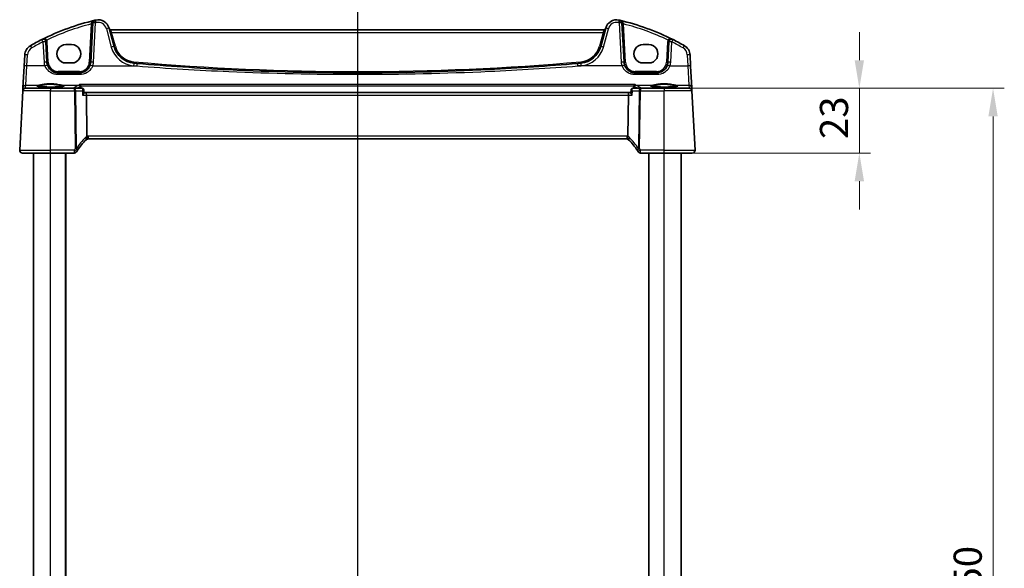
# Model space of a CAD drawing. Units: millimetres. Extents: x 0 to 7860, y 0 to 1405.
# Drawn here: x 2355 to 2705, y 986 to 1181 of the extents above; entities that cross this region are included whole.
import ezdxf

# ---------------------------------------------------------------- set-up
doc = ezdxf.new("R2010")
doc.units = ezdxf.units.MM
for name, color, linetype, lineweight in [('Dimension (ISO)', 7, 'Continuous', 18), ('Section Line (ISO)', 7, 'Continuous', 25), ('Visible (ISO)', 7, 'Continuous', 35), ('Visible Narrow (ISO)', 7, 'Continuous', 25)]:
    doc.layers.add(name, color=color, linetype=linetype, lineweight=lineweight)
doc.styles.add('Note Text (TK)', font='MS PGothic.ttf')
doc.dimstyles.new('Default - Method 1b (TK)', dxfattribs={"dimscale": 4, "dimtxt": 2.5, "dimasz": 2.5, "dimexe": 1, "dimexo": 1.5, "dimgap": 1, "dimtad": 1, "dimtoh": 1, "dimrnd": 1e-08, "dimdsep": 46, "dimtxsty": 'Note Text (TK)', "dimcen": 0.09, "dimdle": 5, "dimclrd": 100, "dimclre": 100, "dimclrt": 7, "dimadec": 1, "dimazin": 1, "dimtfac": 1, "dimtmove": 0, "dimatfit": 3, "dimfxl": 1, "dimtolj": 1, "dimlwd": -1, "dimlwe": -1, "dimarcsym": 0})

# ---------------------------------------------------------------- blocks, each defined once
blk = doc.blocks.new('2dTransSection1')
at = {"layer": 'Section Line (ISO)', "linetype": 'Continuous'}
blk.add_line((194.674, 252.702), (194.674, 154.797), dxfattribs=at)
blk = doc.blocks.new('*D20')
at = {"layer": 'Defpoints', "color": 0}
for p in [(2583.87, 1156.89), (2583.87, 1133.89), (2653.17, 1133.89)]:
    blk.add_point(p, dxfattribs=at)
at = {"layer": 'Dimension (ISO)', "color": 100}
for p, q in [((2653.17, 1166.89), (2653.17, 1176.89)), ((2589.87, 1156.89), (2657.17, 1156.89)), ((2653.17, 1156.89), (2653.17, 1133.89)), ((2589.87, 1133.89), (2657.17, 1133.89)), ((2653.17, 1123.89), (2653.17, 1113.89))]:
    blk.add_line(p, q, dxfattribs=at)
for points in [[(2651.5, 1166.89), (2654.84, 1166.89), (2653.17, 1156.89)], [(2651.5, 1123.89), (2654.84, 1123.89), (2653.17, 1133.89)]]:
    blk.add_solid(points, dxfattribs=at)
at = {"layer": 'Dimension (ISO)', "color": 7, "insert": (2644.17, 1138.86), "char_height": 10, "attachment_point": 4, "rotation": 90, "style": 'Note Text (TK)'}
blk.add_mtext('\\A1;23', dxfattribs=at)
blk = doc.blocks.new('*D22')
at = {"layer": 'Defpoints', "color": 0}
for p in [(2592.72, 1156.89), (2700.66, 1156.89), (2592.72, 806.89)]:
    blk.add_point(p, dxfattribs=at)
at = {"layer": 'Dimension (ISO)', "color": 100}
for p, q in [((2598.72, 1156.89), (2704.66, 1156.89)), ((2700.66, 816.89), (2700.66, 1146.89)), ((2598.72, 806.89), (2704.66, 806.89))]:
    blk.add_line(p, q, dxfattribs=at)
for points in [[(2699, 1146.89), (2702.33, 1146.89), (2700.66, 1156.89)], [(2699, 816.89), (2702.33, 816.89), (2700.66, 806.89)]]:
    blk.add_solid(points, dxfattribs=at)
at = {"layer": 'Dimension (ISO)', "color": 7, "insert": (2691.66, 971.61), "char_height": 10, "attachment_point": 4, "rotation": 90, "style": 'Note Text (TK)'}
blk.add_mtext('\\A1;350', dxfattribs=at)

msp = doc.modelspace()

# ---------------------------------------------------------------- linework, layer by layer
at = {"layer": 'Visible (ISO)'}
for p, q in [((2380.8819, 1180.132), (2380.1509, 1166.1851)), ((2569.5911, 1166.1851), (2568.8602, 1180.132)), ((2388.4247, 1171.7295), (2386.6771, 1178.2516)), ((2562.5374, 1177.7145), (2387.2047, 1177.7145)), ((2563.0649, 1178.2516), (2561.3174, 1171.7295)), ((2364.5765, 1166.1851), (2364.2004, 1173.3625)), ((2373.371, 1172.4127), (2371.371, 1172.4127)), ((2578.371, 1172.4127), (2576.371, 1172.4127)), ((2585.5417, 1173.3625), (2585.1655, 1166.1851)), ((2356.6986, 1168.7661), (2356.4901, 1164.7875)), ((2593.252, 1164.7875), (2593.0435, 1168.7661)), ((2356.4901, 1164.7875), (2356.0851, 1157.0607)), ((2371.371, 1165.888), (2373.371, 1165.888)), ((2576.371, 1165.888), (2578.371, 1165.888)), ((2593.6569, 1157.0607), (2593.252, 1164.7875)), ((2376.1564, 1162.3944), (2368.5711, 1162.3944)), ((2581.171, 1162.3944), (2573.5856, 1162.3944)), ((2354.9262, 1134.9467), (2356.0267, 1155.9467)), ((2356.0352, 1156.1088), (2356.0267, 1155.9467)), ((2356.0851, 1157.0607), (2356.0352, 1156.1088)), ((2357.0254, 1156.8944), (2365.871, 1156.8944)), ((2374.3625, 1156.8944), (2365.871, 1156.8944)), ((2377.1232, 1156.8944), (2374.3625, 1156.8944)), ((2377.6599, 1156.3984), (2377.761, 1155.31)), ((2378.381, 1155.3944), (2377.7531, 1155.3944)), ((2571.361, 1155.3944), (2378.381, 1155.3944)), ((2378.6168, 1154.4467), (2378.7967, 1139.9046)), ((2571.1253, 1154.4467), (2570.9454, 1139.9046)), ((2571.9889, 1155.3944), (2571.361, 1155.3944)), ((2572.0822, 1156.3984), (2571.9811, 1155.31)), ((2575.3796, 1156.8944), (2572.6189, 1156.8944)), ((2583.871, 1156.8944), (2575.3796, 1156.8944)), ((2583.871, 1156.8944), (2592.7167, 1156.8944)), ((2593.7068, 1156.1088), (2593.6569, 1157.0607)), ((2593.7153, 1155.9467), (2593.7068, 1156.1088)), ((2594.8159, 1134.9467), (2593.7153, 1155.9467)), ((2379.205, 1138.8944), (2570.537, 1138.8944)), ((2365.871, 1133.8944), (2355.9248, 1133.8944)), ((2359.871, 829.8944), (2359.871, 1133.8944)), ((2365.871, 1133.8944), (2374.2924, 1133.8944)), ((2371.371, 829.8944), (2371.371, 1133.8944)), ((2575.4497, 1133.8944), (2583.871, 1133.8944)), ((2578.371, 829.8944), (2578.371, 1133.8944)), ((2593.8172, 1133.8944), (2583.871, 1133.8944)), ((2589.871, 829.8944), (2589.871, 1133.8944))]:
    msp.add_line(p, q, dxfattribs=at)
for centre, radius, start, end in [((2400.9617, 1098.2755), 85, 103.129741, 116.713062), ((2381.8805, 1180.0796), 1, 103.129741, 177), ((2400.9617, 1098.2755), 85, 102.947166, 103.129741), ((2382.8134, 1177.2163), 4, 15, 102.947166), ((2566.9286, 1177.2163), 4, 77.052834, 165), ((2548.7804, 1098.2755), 85, 76.870259, 77.052834), ((2548.7804, 1098.2755), 85, 63.286938, 76.870259), ((2567.8616, 1180.0796), 1, 3, 76.870259), ((2387.2047, 1178.2145), 0.5, 195, 270), ((2562.5374, 1178.2145), 0.5, 270, 345), ((2360.6931, 1168.5567), 4, 119.811157, 177), ((2400.9617, 1098.2755), 85, 116.713062, 119.811157), ((2363.2018, 1173.3101), 1, 3, 116.713062), ((2396.1521, 1173.8001), 8, 195, 265.045459), ((2553.5899, 1173.8001), 8, 274.954541, 345), ((2586.5403, 1173.3101), 1, 63.286938, 177), ((2548.7804, 1098.2755), 85, 60.188843, 63.286938), ((2589.049, 1168.5567), 4, 3, 60.188843), ((2368.5711, 1166.3944), 4, 183, 199.381169), ((2376.1564, 1166.3944), 4, 340.618831, 357), ((2474.871, 2081.8588), 919.4644, 265.045459, 265.1169946), ((2474.871, 2081.8588), 919.4644, 274.8830054, 274.954541), ((2573.5856, 1166.3944), 4, 183, 199.381169), ((2581.171, 1166.3944), 4, 340.618831, 357), ((2357.0254, 1155.8944), 1, 90, 177), ((2592.7167, 1155.8944), 1, 3, 90), ((2392.3517, 1124.177), 20, 133.782959, 147.625696), ((2379.205, 1137.8944), 1, 108.763146, 133.782959), ((2379.205, 1137.8944), 1, 90, 108.763146), ((2570.537, 1137.8944), 1, 71.236854, 90), ((2570.537, 1137.8944), 1, 46.217041, 71.236854), ((2557.3904, 1124.177), 20, 32.374304, 46.217041), ((2355.9248, 1134.8944), 1, 177, 270), ((2374.2924, 1134.8944), 1, 270, 329.312838), ((2392.3517, 1124.177), 20, 147.625696, 149.312838), ((2557.3904, 1124.177), 20, 30.687162, 32.374304), ((2575.4497, 1134.8944), 1, 210.687162, 270), ((2593.8172, 1134.8944), 1, 270, 3)]:
    msp.add_arc(centre, radius, start, end, dxfattribs=at)
for centre, major_axis, ratio, start_param, end_param in [((2371.371, 1169.1504), (0, -3.2624), 0.99999833, 3.14159265, 6.28318531), ((2373.371, 1169.1504), (0, 3.2624), 0.99999833, 3.14159265, 6.28318531), ((2576.371, 1169.1504), (0, -3.2624), 0.99999833, 3.14159265, 6.28318531), ((2578.371, 1169.1504), (0, 3.2624), 0.99999833, 3.14159265, 6.28318531), ((2378.381, 1154.3944), (0, -1), 0.23606798, 1.6231562, 3.14159265), ((2571.361, 1154.3944), (0, -1), 0.23606798, 3.14159265, 4.6600291)]:
    msp.add_ellipse(centre, major_axis=major_axis, ratio=ratio, start_param=start_param, end_param=end_param, dxfattribs=at)
for points, knots in [([(2368.5711, 1162.3944), (2368.3395, 1162.3944), (2368.1079, 1162.4146), (2367.5173, 1162.5181), (2367.1657, 1162.6319), (2366.4815, 1162.9607), (2366.1531, 1163.1838), (2365.3885, 1163.8869), (2365.0169, 1164.4441), (2364.7977, 1165.067)], [0, 0, 0, 0, 0.08683566, 0.08683566, 0.225772717, 0.225772717, 0.37724829, 0.37724829, 0.625710915, 0.625710915, 0.625710915, 0.625710915]), ([(2379.9297, 1165.067), (2379.8188, 1164.7517), (2379.6688, 1164.4523), (2379.1939, 1163.7388), (2378.8184, 1163.3633), (2377.739, 1162.6396), (2376.9531, 1162.3944), (2376.1564, 1162.3944)], [-0.625715197, -0.625715197, -0.625715197, -0.625715197, -0.499965204, -0.499965204, -0.298765216, -0.298765216, 0, 0, 0, 0]), ([(2553.1371, 1165.7315), (2542.6428, 1164.835), (2532.1344, 1164.1189), (2506.0497, 1162.791), (2490.4609, 1162.3944), (2459.6626, 1162.3944), (2444.4555, 1162.7718), (2418.3694, 1164.0672), (2407.4797, 1164.8025), (2396.6049, 1165.7315)], [-15.69076487, -15.69076487, -15.69076487, -15.69076487, -12.52747027, -12.52747027, -7.84538243, -7.84538243, -3.27795904, -3.27795904, 0, 0, 0, 0]), ([(2573.5856, 1162.3944), (2573.3541, 1162.3944), (2573.1224, 1162.4146), (2572.5319, 1162.5181), (2572.1803, 1162.6319), (2571.496, 1162.9607), (2571.1676, 1163.1838), (2570.403, 1163.8869), (2570.0314, 1164.4441), (2569.8123, 1165.067)], [0, 0, 0, 0, 0.08683566, 0.08683566, 0.225772717, 0.225772717, 0.37724829, 0.37724829, 0.625710915, 0.625710915, 0.625710915, 0.625710915]), ([(2584.9443, 1165.067), (2584.8334, 1164.7517), (2584.6834, 1164.4523), (2584.2084, 1163.7388), (2583.833, 1163.3633), (2582.7536, 1162.6396), (2581.9677, 1162.3944), (2581.171, 1162.3944)], [-0.625715197, -0.625715197, -0.625715197, -0.625715197, -0.499965204, -0.499965204, -0.298765216, -0.298765216, 0, 0, 0, 0]), ([(2370.6236, 1157.6809), (2370.6236, 1157.6809), (2370.6202, 1157.6781), (2370.6012, 1157.6686), (2370.5781, 1157.659), (2370.504, 1157.6348), (2370.4457, 1157.6194), (2370.2914, 1157.5861), (2370.1906, 1157.5681), (2369.9509, 1157.5323), (2369.8101, 1157.5146), (2369.4945, 1157.4806), (2369.319, 1157.4645), (2368.9391, 1157.4347), (2368.7345, 1157.4211), (2368.3021, 1157.3967), (2368.0743, 1157.3859), (2367.6016, 1157.3677), (2367.3568, 1157.3603), (2366.8564, 1157.3488), (2366.6009, 1157.3449), (2366.0858, 1157.3405), (2365.8263, 1157.3401), (2365.3097, 1157.3429), (2365.0528, 1157.3461), (2364.548, 1157.356), (2364.3001, 1157.3627), (2363.82, 1157.3795), (2363.5877, 1157.3895), (2363.1447, 1157.4127), (2362.934, 1157.4258), (2362.54, 1157.4547), (2362.3566, 1157.4704), (2362.0226, 1157.504), (2361.8718, 1157.5219), (2361.6083, 1157.5588), (2361.4949, 1157.5778), (2361.3122, 1157.6152), (2361.2407, 1157.6337), (2361.1493, 1157.664), (2361.1225, 1157.6778), (2361.1185, 1157.6804), (2361.1183, 1157.6805), (2361.1183, 1157.6805)], [-1.44471373, -1.44471373, -1.44471373, -1.44471373, -1.39812214, -1.39812214, -1.30887628, -1.30887628, -1.18560042, -1.18560042, -1.04099357, -1.04099357, -0.88759303, -0.88759303, -0.73088423, -0.73088423, -0.57287292, -0.57287292, -0.41433576, -0.41433576, -0.25559588, -0.25559588, -0.09678834, -0.09678834, 0.06203611, 0.06203611, 0.22086159, 0.22086159, 0.37967537, 0.37967537, 0.53843759, 0.53843759, 0.69703739, 0.69703739, 0.85520502, 0.85520502, 1.01228947, 1.01228947, 1.16658426, 1.16658426, 1.31296571, 1.31296571, 1.43510331, 1.43510331, 1.44471372, 1.44471372, 1.44471372, 1.44471372]), ([(2376.206, 1158.1936), (2376.2069, 1158.1933), (2376.2077, 1158.1931), (2376.2621, 1158.1774), (2376.3158, 1158.1505), (2376.4158, 1158.0752), (2376.4629, 1158.0269), (2376.5343, 1157.9229), (2376.5613, 1157.8714), (2376.589, 1157.7943), (2376.5954, 1157.7731), (2376.6008, 1157.7517)], [-0.0004017113, -0.0004017113, -0.0004017113, -0.0004017113, 0, 0, 0.0247334986, 0.0247334986, 0.0487879732, 0.0487879732, 0.0672997237, 0.0672997237, 0.0740727224, 0.0740727224, 0.0740727224, 0.0740727224]), ([(2573.5361, 1158.1936), (2573.5352, 1158.1933), (2573.5343, 1158.1931), (2573.4889, 1158.18), (2573.4441, 1158.1591), (2573.3596, 1158.1027), (2573.3193, 1158.0675), (2573.2452, 1157.9816), (2573.2113, 1157.9304), (2573.1664, 1157.8343), (2573.1518, 1157.7939), (2573.1413, 1157.7517)], [-0.0827624405, -0.0827624405, -0.0827624405, -0.0827624405, -0.0823635026, -0.0823635026, -0.0618761886, -0.0618761886, -0.042105635, -0.042105635, -0.0219820367, -0.0219820367, -0.0088271867, -0.0088271867, -0.0088271867, -0.0088271867]), ([(2588.6236, 1157.6809), (2588.6236, 1157.6809), (2588.6202, 1157.6781), (2588.6012, 1157.6686), (2588.5781, 1157.659), (2588.504, 1157.6348), (2588.4457, 1157.6194), (2588.2914, 1157.5861), (2588.1906, 1157.5681), (2587.9509, 1157.5323), (2587.8101, 1157.5146), (2587.4945, 1157.4806), (2587.319, 1157.4645), (2586.9391, 1157.4347), (2586.7345, 1157.4211), (2586.3021, 1157.3967), (2586.0743, 1157.3859), (2585.6016, 1157.3677), (2585.3568, 1157.3603), (2584.8564, 1157.3488), (2584.6009, 1157.3449), (2584.0858, 1157.3405), (2583.8263, 1157.3401), (2583.3097, 1157.3429), (2583.0528, 1157.3461), (2582.548, 1157.356), (2582.3001, 1157.3627), (2581.82, 1157.3795), (2581.5877, 1157.3895), (2581.1447, 1157.4127), (2580.934, 1157.4258), (2580.54, 1157.4547), (2580.3566, 1157.4704), (2580.0226, 1157.504), (2579.8718, 1157.5219), (2579.6083, 1157.5588), (2579.4949, 1157.5778), (2579.3122, 1157.6152), (2579.2407, 1157.6337), (2579.1493, 1157.664), (2579.1225, 1157.6778), (2579.1185, 1157.6804), (2579.1183, 1157.6805), (2579.1183, 1157.6805)], [-1.44471373, -1.44471373, -1.44471373, -1.44471373, -1.39812214, -1.39812214, -1.30887628, -1.30887628, -1.18560042, -1.18560042, -1.04099357, -1.04099357, -0.88759303, -0.88759303, -0.73088423, -0.73088423, -0.57287292, -0.57287292, -0.41433576, -0.41433576, -0.25559588, -0.25559588, -0.09678834, -0.09678834, 0.06203611, 0.06203611, 0.22086159, 0.22086159, 0.37967537, 0.37967537, 0.53843759, 0.53843759, 0.69703739, 0.69703739, 0.85520502, 0.85520502, 1.01228947, 1.01228947, 1.16658426, 1.16658426, 1.31296571, 1.31296571, 1.43510331, 1.43510331, 1.44471372, 1.44471372, 1.44471372, 1.44471372]), ([(2377.4367, 1156.7926), (2377.4228, 1156.8025), (2377.4077, 1156.8124), (2377.3745, 1156.8316), (2377.3564, 1156.8409), (2377.3171, 1156.8581), (2377.2959, 1156.866), (2377.2505, 1156.8794), (2377.2263, 1156.8849), (2377.1759, 1156.8924), (2377.1497, 1156.8944), (2377.1232, 1156.8944)], [0, 0, 0, 0, 0.00184409696, 0.00184409696, 0.00368819391, 0.00368819391, 0.00553229087, 0.00553229087, 0.00737638783, 0.00737638783, 0.00922048479, 0.00922048479, 0.00922048479, 0.00922048479]), ([(2377.2883, 1154.4467), (2377.2895, 1154.4482), (2377.2907, 1154.4497), (2377.3665, 1154.5441), (2377.4356, 1154.6366), (2377.5559, 1154.8123), (2377.6081, 1154.8964), (2377.702, 1155.0707), (2377.7394, 1155.1592), (2377.7607, 1155.2604), (2377.7631, 1155.2872), (2377.761, 1155.31)], [-0.162436525, -0.162436525, -0.162436525, -0.162436525, -0.161832359, -0.161832359, -0.124095502, -0.124095502, -0.087662671, -0.087662671, -0.043126302, -0.043126302, -0.024631086, -0.024631086, -0.024631086, -0.024631086]), ([(2377.6599, 1156.3984), (2377.6579, 1156.4201), (2377.6545, 1156.4435), (2377.6434, 1156.4936), (2377.6357, 1156.5204), (2377.6142, 1156.5763), (2377.6003, 1156.6055), (2377.5651, 1156.6637), (2377.5437, 1156.6926), (2377.4944, 1156.7464), (2377.4664, 1156.7712), (2377.4367, 1156.7926)], [-0.0122097821, -0.0122097821, -0.0122097821, -0.0122097821, -0.0097678256, -0.0097678256, -0.0073258692, -0.0073258692, -0.0048839128, -0.0048839128, -0.0024419564, -0.0024419564, 0, 0, 0, 0]), ([(2572.4538, 1154.4467), (2572.4526, 1154.4482), (2572.4514, 1154.4497), (2572.3593, 1154.5643), (2572.2765, 1154.677), (2572.1395, 1154.8859), (2572.0833, 1154.9839), (2572.0065, 1155.1528), (2571.9833, 1155.2257), (2571.9801, 1155.2919), (2571.9803, 1155.3012), (2571.9811, 1155.31)], [-0.000608789, -0.000608789, -0.000608789, -0.000608789, 0, 0, 0.046293821, 0.046293821, 0.090293671, 0.090293671, 0.131124183, 0.131124183, 0.13824912, 0.13824912, 0.13824912, 0.13824912]), ([(2572.3054, 1156.7926), (2572.2757, 1156.7712), (2572.2477, 1156.7464), (2572.1983, 1156.6926), (2572.177, 1156.6637), (2572.1417, 1156.6055), (2572.1279, 1156.5763), (2572.1063, 1156.5204), (2572.0986, 1156.4936), (2572.0876, 1156.4435), (2572.0842, 1156.4201), (2572.0822, 1156.3984)], [-0.0808837086, -0.0808837086, -0.0808837086, -0.0808837086, -0.0784417522, -0.0784417522, -0.0759997958, -0.0759997958, -0.0735578394, -0.0735578394, -0.0711158829, -0.0711158829, -0.0686739265, -0.0686739265, -0.0686739265, -0.0686739265]), ([(2572.6189, 1156.8944), (2572.5924, 1156.8944), (2572.5661, 1156.8924), (2572.5158, 1156.8849), (2572.4916, 1156.8794), (2572.4462, 1156.866), (2572.425, 1156.8581), (2572.3857, 1156.8409), (2572.3676, 1156.8316), (2572.3344, 1156.8124), (2572.3192, 1156.8025), (2572.3054, 1156.7926)], [0, 0, 0, 0, 0.00184409696, 0.00184409696, 0.00368819391, 0.00368819391, 0.00553229087, 0.00553229087, 0.00737638783, 0.00737638783, 0.00922048479, 0.00922048479, 0.00922048479, 0.00922048479]), ([(2378.7967, 1139.9046), (2378.7972, 1139.8581), (2378.8041, 1139.8124), (2378.8178, 1139.7669), (2378.8181, 1139.7659), (2378.8184, 1139.7649)], [-0.5426836161, -0.5426836161, -0.5426836161, -0.5426836161, -0.5211963992, -0.5211963992, -0.5207117404, -0.5207117404, -0.5207117404, -0.5207117404]), ([(2378.8834, 1138.8413), (2378.8837, 1138.8414), (2378.884, 1138.8415), (2378.8977, 1138.8464), (2378.9093, 1138.8564), (2378.9282, 1138.8861), (2378.9356, 1138.9054), (2378.9516, 1138.9756), (2378.9549, 1139.0384), (2378.9455, 1139.2009), (2378.9315, 1139.3014), (2378.8864, 1139.5242), (2378.8556, 1139.6437), (2378.8184, 1139.7649)], [-0.149410835, -0.149410835, -0.149410835, -0.149410835, -0.148945584, -0.148945584, -0.130024629, -0.130024629, -0.111660977, -0.111660977, -0.076472501, -0.076472501, -0.038195181, -0.038195181, 0, 0, 0, 0]), ([(2570.8587, 1138.8413), (2570.8583, 1138.8414), (2570.858, 1138.8415), (2570.8448, 1138.8463), (2570.8336, 1138.8557), (2570.8149, 1138.884), (2570.8073, 1138.9028), (2570.7905, 1138.973), (2570.787, 1139.0375), (2570.7967, 1139.2021), (2570.8106, 1139.3018), (2570.8556, 1139.5237), (2570.8864, 1139.6435), (2570.9237, 1139.7649)], [-0.14941647, -0.14941647, -0.14941647, -0.14941647, -0.148946586, -0.148946586, -0.130707111, -0.130707111, -0.112499718, -0.112499718, -0.076213961, -0.076213961, -0.038261464, -0.038261464, 0, 0, 0, 0]), ([(2355.2885, 1134.123), (2355.2881, 1134.1233), (2355.2878, 1134.1236), (2355.2851, 1134.1258), (2355.2828, 1134.1277), (2355.2776, 1134.1321), (2355.2754, 1134.1339), (2355.2675, 1134.1407), (2355.2617, 1134.1459), (2355.2443, 1134.1615), (2355.233, 1134.1721), (2355.2002, 1134.2045), (2355.1794, 1134.227), (2355.1354, 1134.2794), (2355.1123, 1134.3099), (2355.0747, 1134.3668), (2355.0593, 1134.3923), (2355.0311, 1134.4446), (2355.0179, 1134.4717), (2354.9828, 1134.5533), (2354.9652, 1134.6075), (2354.9407, 1134.7102), (2354.9328, 1134.7588), (2354.9246, 1134.8537), (2354.9238, 1134.9007), (2354.9262, 1134.9467)], [0, 0, 0, 0, 0.000251858, 0.000251858, 0.001780047, 0.001780047, 0.002773332, 0.002773332, 0.005420692, 0.005420692, 0.010714168, 0.010714168, 0.021224257, 0.021224257, 0.033840078, 0.033840078, 0.042966364, 0.042966364, 0.051804574, 0.051804574, 0.069981467, 0.069981467, 0.086148482, 0.086148482, 0.101137189, 0.101137189, 0.101137189, 0.101137189]), ([(2594.8159, 1134.9467), (2594.8183, 1134.9003), (2594.8175, 1134.8528), (2594.8083, 1134.7486), (2594.7982, 1134.6912), (2594.7758, 1134.608), (2594.7677, 1134.5819), (2594.7514, 1134.5367), (2594.7438, 1134.5173), (2594.7212, 1134.465), (2594.7045, 1134.4315), (2594.6727, 1134.3755), (2594.6576, 1134.3514), (2594.617, 1134.2923), (2594.5905, 1134.2589), (2594.5281, 1134.1892), (2594.4924, 1134.155), (2594.4536, 1134.123)], [0, 0, 0, 0, 0.015345595, 0.015345595, 0.034731536, 0.034731536, 0.043533305, 0.043533305, 0.049962364, 0.049962364, 0.060814627, 0.060814627, 0.069754098, 0.069754098, 0.084171831, 0.084171831, 0.102053194, 0.102053194, 0.102053194, 0.102053194])]:
    msp.add_open_spline(points, degree=3, knots=knots, dxfattribs=at)
for points, degree in [([(2376.6148, 1157.6636), (2376.6127, 1157.6933), (2376.608, 1157.7228), (2376.6008, 1157.7517)], 3), ([(2376.6148, 1157.6636), (2376.642, 1157.2789), (2376.6692, 1156.8944)], 2), ([(2573.1273, 1157.6636), (2573.1001, 1157.2789), (2573.0728, 1156.8944)], 2), ([(2573.1413, 1157.7517), (2573.1341, 1157.7228), (2573.1294, 1157.6934), (2573.1273, 1157.6636)], 3), ([(2570.9237, 1139.7649), (2570.9376, 1139.8101), (2570.9448, 1139.8568), (2570.9454, 1139.9046)], 3)]:
    msp.add_open_spline(points, degree=degree, dxfattribs=at)
at = {"layer": 'Visible Narrow (ISO)'}
for p, q in [((2380.3632, 1179.7632), (2379.6516, 1166.1851)), ((2381.1496, 1166.2199), (2381.8805, 1180.1668)), ((2567.8616, 1180.1668), (2568.5925, 1166.2199)), ((2570.0904, 1166.1851), (2569.3788, 1179.7632)), ((2385.7112, 1178.0799), (2387.4588, 1171.5578)), ((2387.2047, 1177.7145), (2387.5856, 1176.7668)), ((2387.5856, 1176.7668), (2562.1565, 1176.7668)), ((2388.9077, 1171.8327), (2387.5856, 1176.7668)), ((2562.1565, 1176.7668), (2560.8344, 1171.8327)), ((2562.1565, 1176.7668), (2562.5374, 1177.7145)), ((2562.2833, 1171.5578), (2564.0309, 1178.0799)), ((2363.2018, 1173.3973), (2363.5779, 1166.2199)), ((2365.0759, 1166.1851), (2364.6997, 1173.3625)), ((2585.0423, 1173.3625), (2584.6662, 1166.1851)), ((2586.1641, 1166.2199), (2586.5403, 1173.3973)), ((2357.4887, 1164.8223), (2357.6972, 1168.8009)), ((2592.0449, 1168.8009), (2592.2534, 1164.8223)), ((2357.0838, 1158.0045), (2357.4887, 1164.8223)), ((2363.8544, 1164.8223), (2357.4887, 1164.8223)), ((2380.8731, 1164.8223), (2396.5198, 1164.8223)), ((2568.869, 1164.8223), (2553.2222, 1164.8223)), ((2585.8877, 1164.8223), (2592.2534, 1164.8223)), ((2592.2534, 1164.8223), (2592.6583, 1158.0045)), ((2368.5711, 1162.8682), (2368.5711, 1162.3944)), ((2376.1564, 1162.8682), (2368.5711, 1162.8682)), ((2368.5711, 1161.8746), (2368.5711, 1162.3944)), ((2368.5711, 1161.8746), (2376.1564, 1161.8746)), ((2376.1564, 1162.8682), (2376.1564, 1162.3944)), ((2376.1564, 1161.8746), (2376.1564, 1162.3944)), ((2573.5856, 1162.8682), (2573.5856, 1162.3944)), ((2581.171, 1162.8682), (2573.5856, 1162.8682)), ((2573.5856, 1161.8746), (2573.5856, 1162.3944)), ((2573.5856, 1161.8746), (2581.171, 1161.8746)), ((2581.171, 1162.8682), (2581.171, 1162.3944)), ((2581.171, 1161.8746), (2581.171, 1162.3944)), ((2357.0339, 1157.0526), (2357.0838, 1158.0045)), ((2357.0838, 1158.0045), (2361.7698, 1158.0045)), ((2369.9723, 1158.0045), (2375.9662, 1158.0045)), ((2573.5361, 1158.1936), (2376.206, 1158.1936)), ((2376.6008, 1157.7517), (2573.1413, 1157.7517)), ((2573.7758, 1158.0045), (2579.7698, 1158.0045)), ((2587.9723, 1158.0045), (2592.6583, 1158.0045)), ((2592.6583, 1158.0045), (2592.7082, 1157.0526)), ((2365.871, 1155.9467), (2356.0267, 1155.9467)), ((2358.2842, 1156.9425), (2357.0339, 1157.0526)), ((2358.2842, 1156.9425), (2358.2842, 1156.8944)), ((2373.9939, 1156.9425), (2358.2842, 1156.9425)), ((2365.871, 1156.8944), (2365.871, 1155.9467)), ((2365.871, 1155.9467), (2374.3625, 1155.9467)), ((2365.871, 1134.9467), (2365.871, 1155.9467)), ((2373.9939, 1156.8944), (2373.9939, 1156.9425)), ((2374.3625, 1155.9467), (2374.3625, 1156.8944)), ((2374.3625, 1155.9467), (2374.6157, 1135.4738)), ((2375.0623, 1135.4738), (2374.8091, 1155.9467)), ((2374.8091, 1155.9467), (2377.149, 1155.9467)), ((2377.2883, 1154.4467), (2378.6168, 1154.4467)), ((2378.6168, 1154.4467), (2571.1253, 1154.4467)), ((2571.1253, 1154.4467), (2572.4538, 1154.4467)), ((2572.5931, 1155.9467), (2574.933, 1155.9467)), ((2574.933, 1155.9467), (2574.6797, 1135.4738)), ((2575.1263, 1135.4738), (2575.3796, 1155.9467)), ((2575.3796, 1156.8944), (2575.3796, 1155.9467)), ((2575.3796, 1155.9467), (2583.871, 1155.9467)), ((2575.7481, 1156.9425), (2575.7481, 1156.8944)), ((2591.4578, 1156.9425), (2575.7481, 1156.9425)), ((2583.871, 1156.8944), (2583.871, 1155.9467)), ((2593.7153, 1155.9467), (2583.871, 1155.9467)), ((2583.871, 1134.9467), (2583.871, 1155.9467)), ((2592.7082, 1157.0526), (2591.4578, 1156.9425)), ((2591.4578, 1156.9425), (2591.4578, 1156.8944)), ((2379.205, 1139.9467), (2379.205, 1138.8944)), ((2570.537, 1139.9467), (2379.205, 1139.9467)), ((2570.537, 1139.9467), (2570.537, 1138.8944)), ((2354.9262, 1134.9467), (2365.871, 1134.9467)), ((2365.871, 1133.8944), (2365.871, 1134.9467)), ((2374.2924, 1134.9467), (2365.871, 1134.9467)), ((2365.871, 829.8944), (2365.871, 1133.8944)), ((2371.171, 829.8944), (2371.171, 1133.8944)), ((2374.2924, 1134.9467), (2374.2924, 1133.8944)), ((2575.4497, 1133.8944), (2575.4497, 1134.9467)), ((2583.871, 1134.9467), (2575.4497, 1134.9467)), ((2578.571, 829.8944), (2578.571, 1133.8944)), ((2583.871, 1133.8944), (2583.871, 1134.9467)), ((2583.871, 1134.9467), (2594.8159, 1134.9467)), ((2583.871, 829.8944), (2583.871, 1133.8944))]:
    msp.add_line(p, q, dxfattribs=at)
for centre, radius, start, end in [((2400.9617, 1098.3279), 84, 104.194813, 115.714692), ((2400.9617, 1098.3627), 84, 102.947166, 103.129741), ((2382.8134, 1177.3034), 3, 15, 102.947166), ((2566.9286, 1177.3034), 3, 77.052834, 165), ((2548.7804, 1098.3627), 84, 76.870259, 77.052834), ((2548.7804, 1098.3279), 84, 64.285308, 75.805187), ((2400.9617, 1098.3627), 84, 116.713062, 119.811157), ((2363.2018, 1173.284), 1.5, 3, 28.905091), ((2396.1521, 1173.7739), 7.5, 195, 265.045459), ((2553.5899, 1173.7739), 7.5, 274.954541, 345), ((2586.5403, 1173.284), 1.5, 151.094909, 177), ((2548.7804, 1098.3627), 84, 60.188843, 63.286938), ((2360.6931, 1168.6439), 3, 119.811157, 177), ((2396.1521, 1173.8872), 9, 195, 265.045459), ((2553.5899, 1173.8872), 9, 274.954541, 345), ((2589.049, 1168.6439), 3, 3, 60.188843), ((2368.5711, 1166.4816), 5, 183, 199.381169), ((2368.5711, 1166.3682), 3.5, 183, 270), ((2376.1564, 1166.3682), 3.5, 270, 357), ((2376.1564, 1166.4816), 5, 340.618831, 357), ((2474.871, 2081.9459), 920.4644, 265.045459, 265.1169946), ((2474.871, 2081.8326), 918.9644, 265.045459, 274.954541), ((2474.871, 2081.9459), 920.4644, 274.8830054, 274.954541), ((2573.5856, 1166.4816), 5, 183, 199.381169), ((2573.5856, 1166.3682), 3.5, 183, 270), ((2581.171, 1166.3682), 3.5, 270, 357), ((2581.171, 1166.4816), 5, 340.618831, 357), ((2392.7983, 1124.2294), 21, 133.782959, 147.625696), ((2379.6516, 1137.9467), 2, 114.622183, 133.782959), ((2379.205, 1137.9467), 2, 90, 101.78158), ((2570.537, 1137.9467), 2, 78.21842, 90), ((2570.0904, 1137.9467), 2, 46.217041, 65.377817), ((2556.9438, 1124.2294), 21, 32.374304, 46.217041), ((2392.3517, 1124.2294), 21, 147.625696, 149.312838), ((2557.3904, 1124.2294), 21, 30.687162, 32.374304)]:
    msp.add_arc(centre, radius, start, end, dxfattribs=at)
for centre, major_axis, ratio, start_param, end_param in [((2380.3632, 1179.7893), (0.4993, -0.0262), 0.05226443, 4.71512804, 6.28318531), ((2380.3826, 1180.1581), (0.4993, -0.0262), 0.27767359, 4.78493988, 6.28318531), ((2381.8805, 1180.0796), (-0.9986, 0.0523), 0.0870372, 4.71695036, 6.28318528), ((2381.8805, 1180.0796), (-0.2272, 0.9739), 0.01986973, 4.79736856, 6.28318531), ((2382.1413, 1180.14), (-0.2241, 0.9746), 0.01959829, 4.79743138, 6.28318518), ((2567.6008, 1180.14), (0.2241, 0.9746), 0.01959829, 6.28318518, 7.76893911), ((2567.8616, 1180.0796), (0.2272, 0.9739), 0.01986973, 6.28318518, 7.76900199), ((2567.8616, 1180.0796), (0.9986, 0.0523), 0.0870372, 0, 1.56623493), ((2569.3595, 1180.1581), (-0.4993, -0.0262), 0.27767359, 0, 1.49824543), ((2569.3788, 1179.7893), (-0.4993, -0.0262), 0.05226443, 0, 1.56805727), ((2385.7112, 1177.9927), (0.9659, 0.2588), 0.08420741, 0, 1.54823683), ((2387.5856, 1176.793), (-0.483, -0.1294), 0.05055729, 0, 1.55725033), ((2562.1565, 1176.793), (0.483, -0.1294), 0.05055729, 4.7259349, 6.28318522), ((2564.0309, 1177.9927), (-0.9659, 0.2588), 0.08420741, 4.73494845, 6.28318528), ((2359.2017, 1171.1597), (-0.4971, 0.8677), 0.04345329, 4.78808352, 6.28318525), ((2363.2018, 1173.3101), (-0.4495, 0.8933), 0.03929776, 4.79032133, 6.28318524), ((2363.2018, 1173.3101), (0.9986, 0.0523), 0.0870372, 0, 1.56623493), ((2364.5149, 1174.0352), (-0.4377, -0.2417), 0.04583069, 0, 1.54549651), ((2364.6997, 1173.3886), (-0.4993, -0.0262), 0.05226443, 0, 1.56805727), ((2387.4588, 1171.4707), (0.9659, 0.2588), 0.08420741, 0, 1.54823683), ((2388.9077, 1171.8589), (-0.483, -0.1294), 0.05055729, 0, 1.55725033), ((2560.8344, 1171.8589), (0.483, -0.1294), 0.05055729, 4.7259349, 6.28318522), ((2562.2833, 1171.4707), (-0.9659, 0.2588), 0.08420741, 4.73494845, 6.28318528), ((2585.0423, 1173.3886), (0.4993, -0.0262), 0.05226443, 4.71512804, 6.28318531), ((2585.2272, 1174.0352), (0.4377, -0.2417), 0.04583069, 4.7376888, 6.28318531), ((2586.5403, 1173.3101), (-0.9986, 0.0523), 0.0870372, 4.71695036, 6.28318528), ((2586.5403, 1173.3101), (0.4495, 0.8933), 0.03929776, 0, 1.49286395), ((2590.5404, 1171.1597), (0.4971, 0.8677), 0.04345329, 0, 1.49510173), ((2357.6972, 1168.7137), (-0.9986, 0.0523), 0.0870372, 4.71695036, 6.28318528), ((2592.0449, 1168.7137), (0.9986, 0.0523), 0.0870372, 0, 1.56623492), ((2357.4887, 1164.7351), (-0.9986, 0.0523), 0.0870372, 4.71695036, 6.28318528), ((2363.5779, 1166.1327), (0.9986, 0.0523), 0.0870372, 0, 1.56623492), ((2363.8544, 1164.7351), (0.9433, 0.3319), 0.08225119, 0, 1.54186955), ((2365.0759, 1166.2112), (-0.4993, -0.0262), 0.05226443, 0, 1.56805727), ((2379.6516, 1166.2112), (0.4993, -0.0262), 0.05226443, 4.71512804, 6.28318531), ((2380.8731, 1164.7351), (-0.9433, 0.3319), 0.08225119, 4.74131573, 6.28318528), ((2381.1496, 1166.1327), (-0.9986, 0.0523), 0.0870372, 4.71695036, 6.28318528), ((2395.3748, 1164.8337), (0.0864, 0.9963), 0.00755577, 6.28318498, 7.7670419), ((2395.5044, 1166.3281), (-0.0432, -0.4981), 0.00452617, 6.28318441, 7.80181712), ((2396.5198, 1164.7351), (0.0851, 0.9964), 0.00744695, 6.28318498, 7.76703253), ((2553.2222, 1164.7351), (-0.0851, 0.9964), 0.00744695, 4.79933774, 6.28318496), ((2554.2377, 1166.3281), (0.0432, -0.4981), 0.00452617, 4.76455256, 6.28318435), ((2554.3672, 1164.8337), (-0.0864, 0.9963), 0.00755577, 4.79932838, 6.28318496), ((2568.5925, 1166.1327), (0.9986, 0.0523), 0.0870372, 0, 1.56623492), ((2568.869, 1164.7351), (0.9433, 0.3319), 0.08225119, 0, 1.54186955), ((2570.0904, 1166.2112), (-0.4993, -0.0262), 0.05226443, 0, 1.56805727), ((2584.6662, 1166.2112), (0.4993, -0.0262), 0.05226443, 4.71512804, 6.28318531), ((2585.8877, 1164.7351), (-0.9433, 0.3319), 0.08225119, 4.74131573, 6.28318528), ((2586.1641, 1166.1327), (-0.9986, 0.0523), 0.0870372, 4.71695036, 6.28318528), ((2592.2534, 1164.7351), (0.9986, 0.0523), 0.0870372, 0, 1.56623492), ((2357.0838, 1157.0083), (-0.9986, 0.0523), 0.99618431, 4.76454943, 6.28318531), ((2365.871, 1157.7691), (4.9053, 0), 0.08748907, 2.56090588, 6.8638721), ((2361.7698, 1157.8053), (-0.0264, 0.1982), 0.83385938, 4.63665942, 6.12462429), ((2369.9723, 1157.8053), (0.0264, 0.1982), 0.83385938, 0.15856102, 1.64652589), ((2540.396, 1155.1219), (-167.6982, 0), 0.08749123, 6.08542955, 6.15877554), ((2375.9662, 1157.5064), (-0.2001, 0.4582), 0.97692316, 4.39678385, 5.86286861), ((2573.7758, 1157.5064), (0.2001, 0.4582), 0.97692316, 0.4203167, 1.88640145), ((2409.346, 1155.1219), (-167.6982, 0), 0.08749123, 3.26600245, 3.33934844), ((2583.871, 1157.7691), (4.9053, 0), 0.08748907, 2.56090588, 6.8638721), ((2579.7698, 1157.8053), (-0.0264, 0.1982), 0.83385938, 4.63665942, 6.12462429), ((2587.9723, 1157.8053), (0.0264, 0.1982), 0.83385938, 0.15856102, 1.64652589), ((2592.6583, 1157.0083), (0.9986, 0.0523), 0.99618431, 0, 1.51863588), ((2357.0339, 1156.0565), (-0.9986, 0.0523), 0.99618431, 4.76454943, 6.28318531), ((2357.0339, 1156.0565), (-0.9986, 0.0523), 0.02167317, 6.11654972, 6.28318484), ((2357.0339, 1156.0565), (0.0877, 0.9961), 0.70804064, 0.12373555, 0.80210181), ((2358.3715, 1155.9387), (-0.9994, 0.3893), 0.92642428, 5.14090963, 5.42275803), ((2373.9939, 1156.4444), (-0.2866, 0.4097), 0.98855345, 5.23473311, 5.66729735), ((2374.3625, 1155.8944), (0, 1), 0.4472136, 4.76474886, 6.28318531), ((2374.3625, 1155.8944), (0.9999, 0.0124), 0.05233196, 1.1071483, 1.57014889), ((2377.1452, 1156.3863), (0.2915, 0.4062), 0.95386077, 0, 0.56235542), ((2572.5969, 1156.3863), (-0.2915, 0.4062), 0.95386077, 5.72082988, 6.28318531), ((2575.3796, 1155.8944), (0, 1), 0.4472136, 0, 1.51843645), ((2575.3796, 1155.8944), (0.9999, -0.0124), 0.05233196, 1.57144377, 2.03444436), ((2575.7481, 1156.4444), (-0.2866, -0.4097), 0.98855345, 3.75748061, 4.19004485), ((2591.3706, 1155.9387), (0.9994, 0.3893), 0.92642428, 0.86042728, 1.14227568), ((2592.7082, 1156.0565), (0.9986, 0.0523), 0.99618431, 0, 1.51863588), ((2592.7082, 1156.0565), (-0.0877, 0.9961), 0.70804064, 5.48108348, 6.15944976), ((2592.7082, 1156.0565), (0.9986, 0.0523), 0.02167317, 0, 0.16663513), ((2377.8212, 1139.3383), (0.6919, -0.722), 0.37261087, 0, 1.29612462), ((2571.9209, 1139.3383), (-0.6919, -0.722), 0.37261087, 4.98706069, 6.28318531), ((2374.2924, 1134.8944), (0.86, -0.5104), 0.04502324, 0, 1.59750917), ((2374.6157, 1135.4215), (-0.9999, -0.0124), 0.05233196, 4.24874095, 4.71174154), ((2374.6157, 1135.4215), (0.8446, -0.5354), 0.04421865, 0, 1.59882318), ((2374.6157, 1135.4215), (0.8446, -0.5354), 0.30236271, 0, 1.21412014), ((2575.1263, 1135.4215), (-0.8446, -0.5354), 0.30236271, 5.06906516, 6.28318531), ((2575.1263, 1135.4215), (-0.8446, -0.5354), 0.04421865, 4.68436212, 6.28318531), ((2575.4497, 1134.8944), (-0.86, -0.5104), 0.04502324, 4.68567614, 6.28318531), ((2575.1263, 1135.4215), (-0.9999, 0.0124), 0.05233196, 4.71303642, 5.17603701)]:
    msp.add_ellipse(centre, major_axis=major_axis, ratio=ratio, start_param=start_param, end_param=end_param, dxfattribs=at)
for points, knots in [([(2380.4115, 1180.018), (2380.4036, 1179.9765), (2380.3956, 1179.9344), (2380.3795, 1179.8492), (2380.3714, 1179.8063), (2380.3632, 1179.7632)], [-0.0375326094, -0.0375326094, -0.0375326094, -0.0375326094, -0.0187663047, -0.0187663047, 0, 0, 0, 0]), ([(2381.6533, 1181.0535), (2381.6111, 1181.0436), (2381.569, 1181.0325), (2381.3439, 1180.9659), (2381.1676, 1180.8881), (2380.8799, 1180.7058), (2380.763, 1180.6106), (2380.5878, 1180.4138), (2380.5231, 1180.3197), (2380.4466, 1180.153), (2380.4244, 1180.0859), (2380.4115, 1180.018)], [-0.000777531, -0.000777531, -0.000777531, -0.000777531, 0.017702972, 0.017702972, 0.0989203, 0.0989203, 0.162887776, 0.162887776, 0.212093526, 0.212093526, 0.242847121, 0.242847121, 0.242847121, 0.242847121]), ([(2569.3306, 1180.018), (2569.3204, 1180.0714), (2569.3045, 1180.1244), (2569.2507, 1180.258), (2569.2059, 1180.3354), (2569.0826, 1180.5026), (2568.9976, 1180.5887), (2568.7919, 1180.7565), (2568.6649, 1180.8349), (2568.391, 1180.966), (2568.2412, 1181.0179), (2568.0887, 1181.0535)], [0, 0, 0, 0, 0.024207532, 0.024207532, 0.062939583, 0.062939583, 0.114081303, 0.114081303, 0.176949912, 0.176949912, 0.243624652, 0.243624652, 0.243624652, 0.243624652]), ([(2569.3788, 1179.7632), (2569.3707, 1179.8063), (2569.3625, 1179.8492), (2569.3464, 1179.9344), (2569.3384, 1179.9765), (2569.3306, 1180.018)], [-0.0375326094, -0.0375326094, -0.0375326094, -0.0375326094, -0.0187663047, -0.0187663047, 0, 0, 0, 0]), ([(2364.5149, 1174.009), (2364.491, 1174.0497), (2364.4625, 1174.0883), (2364.3787, 1174.1805), (2364.3183, 1174.2288), (2364.1787, 1174.3129), (2364.0979, 1174.3468), (2363.9397, 1174.3931), (2363.8615, 1174.4076), (2363.6578, 1174.4281), (2363.532, 1174.4245), (2363.2948, 1174.3935), (2363.1833, 1174.3683), (2362.9638, 1174.2995), (2362.8557, 1174.2555), (2362.7522, 1174.2034)], [0, 0, 0, 0, 0.021239, 0.021239, 0.0552214, 0.0552214, 0.092736633, 0.092736633, 0.126777985, 0.126777985, 0.180061441, 0.180061441, 0.228339777, 0.228339777, 0.27737637, 0.27737637, 0.27737637, 0.27737637]), ([(2586.9898, 1174.2034), (2586.8012, 1174.2983), (2586.598, 1174.3665), (2586.2303, 1174.4259), (2586.0675, 1174.4314), (2585.786, 1174.3926), (2585.6666, 1174.3594), (2585.4732, 1174.2639), (2585.3965, 1174.2106), (2585.2913, 1174.1037), (2585.2559, 1174.0579), (2585.2272, 1174.009)], [-0.000764497, -0.000764497, -0.000764497, -0.000764497, 0.088641111, 0.088641111, 0.157157835, 0.157157835, 0.210248518, 0.210248518, 0.251087506, 0.251087506, 0.276611873, 0.276611873, 0.276611873, 0.276611873]), ([(2363.8544, 1164.8223), (2364.1283, 1164.1353), (2364.5928, 1163.5207), (2365.5486, 1162.7452), (2365.9591, 1162.4992), (2366.8143, 1162.1365), (2367.2539, 1162.011), (2367.9921, 1161.8969), (2368.2816, 1161.8746), (2368.5711, 1161.8746)], [-0.625710915, -0.625710915, -0.625710915, -0.625710915, -0.37724829, -0.37724829, -0.225772717, -0.225772717, -0.08683566, -0.08683566, 0, 0, 0, 0]), ([(2376.1564, 1161.8746), (2377.1523, 1161.8746), (2378.1347, 1162.145), (2379.4839, 1162.9433), (2379.9532, 1163.3574), (2380.5469, 1164.1443), (2380.7345, 1164.4746), (2380.8731, 1164.8223)], [0, 0, 0, 0, 0.298765216, 0.298765216, 0.499965204, 0.499965204, 0.625715197, 0.625715197, 0.625715197, 0.625715197]), ([(2396.5198, 1164.8223), (2407.4064, 1164.0017), (2418.308, 1163.3522), (2444.4224, 1162.208), (2459.6461, 1161.8746), (2490.4779, 1161.8746), (2506.0836, 1162.2249), (2532.1967, 1163.3978), (2542.7165, 1164.0304), (2553.2222, 1164.8223)], [0, 0, 0, 0, 3.27795904, 3.27795904, 7.84538243, 7.84538243, 12.52747027, 12.52747027, 15.69076487, 15.69076487, 15.69076487, 15.69076487]), ([(2568.869, 1164.8223), (2569.1429, 1164.1353), (2569.6074, 1163.5207), (2570.5632, 1162.7452), (2570.9736, 1162.4992), (2571.8289, 1162.1365), (2572.2685, 1162.011), (2573.0067, 1161.8969), (2573.2962, 1161.8746), (2573.5856, 1161.8746)], [-0.625710915, -0.625710915, -0.625710915, -0.625710915, -0.37724829, -0.37724829, -0.225772717, -0.225772717, -0.08683566, -0.08683566, 0, 0, 0, 0]), ([(2581.171, 1161.8746), (2582.1669, 1161.8746), (2583.1492, 1162.145), (2584.4984, 1162.9433), (2584.9678, 1163.3574), (2585.5615, 1164.1443), (2585.749, 1164.4746), (2585.8877, 1164.8223)], [0, 0, 0, 0, 0.298765216, 0.298765216, 0.499965204, 0.499965204, 0.625715197, 0.625715197, 0.625715197, 0.625715197]), ([(2369.9723, 1158.0045), (2369.7932, 1158.0278), (2369.5878, 1158.0638), (2368.8571, 1158.2005), (2368.2451, 1158.3258), (2366.9218, 1158.4974), (2366.2136, 1158.5421), (2364.8459, 1158.5028), (2364.1893, 1158.4254), (2363.1471, 1158.2554), (2362.7328, 1158.172), (2362.1496, 1158.063), (2361.9468, 1158.0275), (2361.7698, 1158.0045)], [-0.979339656, -0.979339656, -0.979339656, -0.979339656, -0.881149644, -0.881149644, -0.663922635, -0.663922635, -0.454200413, -0.454200413, -0.252333563, -0.252333563, -0.09705137, -0.09705137, 0, 0, 0, 0]), ([(2361.9366, 1157.8123), (2362.1064, 1157.8359), (2362.3009, 1157.8723), (2362.8603, 1157.9842), (2363.2577, 1158.0698), (2364.2574, 1158.2443), (2364.8875, 1158.3238), (2366.1997, 1158.3642), (2366.8792, 1158.3183), (2368.1488, 1158.1421), (2368.7358, 1158.0135), (2369.4367, 1157.8731), (2369.6337, 1157.8361), (2369.8054, 1157.8123)], [0, 0, 0, 0, 0.09705137, 0.09705137, 0.252333563, 0.252333563, 0.454200413, 0.454200413, 0.663922635, 0.663922635, 0.881149644, 0.881149644, 0.979339656, 0.979339656, 0.979339656, 0.979339656]), ([(2369.8054, 1157.8123), (2370.0639, 1157.7763), (2370.2628, 1157.7368), (2370.4491, 1157.6777), (2370.4923, 1157.6596), (2370.5226, 1157.6414)], [-2.151483114, -2.151483114, -2.151483114, -2.151483114, -1.851025059, -1.851025059, -1.721763954, -1.721763954, -1.721763954, -1.721763954]), ([(2587.9723, 1158.0045), (2587.7932, 1158.0278), (2587.5878, 1158.0638), (2586.8571, 1158.2005), (2586.2451, 1158.3258), (2584.9218, 1158.4974), (2584.2136, 1158.5421), (2582.8459, 1158.5028), (2582.1893, 1158.4254), (2581.1471, 1158.2554), (2580.7328, 1158.172), (2580.1496, 1158.063), (2579.9468, 1158.0275), (2579.7698, 1158.0045)], [-0.979339655, -0.979339655, -0.979339655, -0.979339655, -0.881149772, -0.881149772, -0.663922723, -0.663922723, -0.45420052, -0.45420052, -0.252333622, -0.252333622, -0.097051393, -0.097051393, 0, 0, 0, 0]), ([(2579.9366, 1157.8123), (2580.1064, 1157.8359), (2580.3009, 1157.8723), (2580.8603, 1157.9842), (2581.2577, 1158.0698), (2582.2575, 1158.2443), (2582.8875, 1158.3238), (2584.1997, 1158.3642), (2584.8792, 1158.3183), (2586.1488, 1158.1421), (2586.7358, 1158.0135), (2587.4367, 1157.8731), (2587.6337, 1157.8361), (2587.8054, 1157.8123)], [0, 0, 0, 0, 0.097051393, 0.097051393, 0.252333622, 0.252333622, 0.45420052, 0.45420052, 0.663922723, 0.663922723, 0.881149772, 0.881149772, 0.979339655, 0.979339655, 0.979339655, 0.979339655]), ([(2587.8054, 1157.8123), (2588.0639, 1157.7763), (2588.2628, 1157.7368), (2588.4491, 1157.6777), (2588.4923, 1157.6596), (2588.5226, 1157.6414)], [-2.151483114, -2.151483114, -2.151483114, -2.151483114, -1.851025059, -1.851025059, -1.721763954, -1.721763954, -1.721763954, -1.721763954]), ([(2375.1326, 1156.8944), (2375.1993, 1156.9325), (2375.2677, 1156.9706), (2375.3378, 1157.0087), (2375.5398, 1157.1183), (2375.7559, 1157.2278), (2376.1361, 1157.4081), (2376.292, 1157.4791), (2376.4539, 1157.55)], [-1.418420611, -1.418420611, -1.418420611, -1.418420611, -1.4105366416, -1.4105366416, -1.4105366416, -1.3878237249, -1.3878237249, -1.3730405541, -1.3730405541, -1.3730405541, -1.3730405541]), ([(2377.1232, 1156.8944), (2377.1334, 1156.8944), (2377.1437, 1156.8931), (2377.1644, 1156.8877), (2377.1748, 1156.8836), (2377.1852, 1156.8783)], [-0.00922048479, -0.00922048479, -0.00922048479, -0.00922048479, -0.00461024239, -0.00461024239, 0, 0, 0, 0]), ([(2377.1852, 1156.8783), (2377.2116, 1156.8645), (2377.2334, 1156.8421), (2377.2767, 1156.7671), (2377.2906, 1156.705), (2377.2995, 1156.5416), (2377.2877, 1156.4351), (2377.2385, 1156.2025), (2377.1991, 1156.0749), (2377.149, 1155.9467)], [0, 0, 0, 0, 0.0117669892, 0.0117669892, 0.0305941719, 0.0305941719, 0.0550695094, 0.0550695094, 0.0812936342, 0.0812936342, 0.0812936342, 0.0812936342]), ([(2377.149, 1155.9467), (2377.2577, 1156.0158), (2377.3561, 1156.0839), (2377.514, 1156.2069), (2377.5761, 1156.2625), (2377.6454, 1156.3456), (2377.6619, 1156.3762), (2377.6599, 1156.3984)], [-0.0812936342, -0.0812936342, -0.0812936342, -0.0812936342, -0.0550695094, -0.0550695094, -0.0305941719, -0.0305941719, -0.0122097821, -0.0122097821, -0.0122097821, -0.0122097821]), ([(2572.0822, 1156.3985), (2572.0813, 1156.3886), (2572.0841, 1156.377), (2572.1013, 1156.3397), (2572.124, 1156.3104), (2572.1983, 1156.2332), (2572.2592, 1156.1814), (2572.4065, 1156.0698), (2572.4958, 1156.0085), (2572.5931, 1155.9467)], [-0.0686739265, -0.0686739265, -0.0686739265, -0.0686739265, -0.0604722308, -0.0604722308, -0.045082729, -0.045082729, -0.0230701006, -0.0230701006, 0.0004099256, 0.0004099256, 0.0004099256, 0.0004099256]), ([(2572.5931, 1155.9467), (2572.5482, 1156.0615), (2572.5118, 1156.1761), (2572.4628, 1156.3868), (2572.4484, 1156.4855), (2572.4454, 1156.6346), (2572.4504, 1156.6919), (2572.4735, 1156.78), (2572.4889, 1156.8139), (2572.5236, 1156.8561), (2572.5392, 1156.8691), (2572.5569, 1156.8783)], [-0.0004099256, -0.0004099256, -0.0004099256, -0.0004099256, 0.0230701006, 0.0230701006, 0.045082729, 0.045082729, 0.0604722308, 0.0604722308, 0.0730331402, 0.0730331402, 0.0808837086, 0.0808837086, 0.0808837086, 0.0808837086]), ([(2572.5569, 1156.8783), (2572.5672, 1156.8836), (2572.5776, 1156.8877), (2572.5983, 1156.8931), (2572.6086, 1156.8944), (2572.6189, 1156.8944)], [-0.00922048479, -0.00922048479, -0.00922048479, -0.00922048479, -0.00461024239, -0.00461024239, 0, 0, 0, 0]), ([(2573.2882, 1157.55), (2573.45, 1157.4791), (2573.6059, 1157.4081), (2573.9861, 1157.2278), (2574.2023, 1157.1183), (2574.4043, 1157.0087), (2574.4744, 1156.9706), (2574.5428, 1156.9325), (2574.6094, 1156.8944)], [1.3730405541, 1.3730405541, 1.3730405541, 1.3730405541, 1.3878237249, 1.3878237249, 1.4105366416, 1.4105366416, 1.4105366416, 1.418420611, 1.418420611, 1.418420611, 1.418420611])]:
    msp.add_open_spline(points, degree=3, knots=knots, dxfattribs=at)
for points in [[(2361.2191, 1157.6414), (2361.3204, 1157.7021), (2361.5669, 1157.7609), (2361.9366, 1157.8123)], [(2376.206, 1158.1936), (2376.1285, 1158.1013), (2376.0482, 1158.0381), (2375.9662, 1158.0045)], [(2376.4539, 1157.55), (2376.5084, 1157.5739), (2376.5621, 1157.6118), (2376.6148, 1157.6636)], [(2573.1273, 1157.6636), (2573.1799, 1157.6118), (2573.2337, 1157.5739), (2573.2882, 1157.55)], [(2573.7758, 1158.0045), (2573.6938, 1158.0381), (2573.6135, 1158.1013), (2573.5361, 1158.1936)], [(2579.2191, 1157.6414), (2579.3204, 1157.7021), (2579.5669, 1157.7609), (2579.9366, 1157.8123)], [(2377.149, 1155.9467), (2377.1954, 1155.4467), (2377.2418, 1154.9467), (2377.2883, 1154.4467)], [(2572.4538, 1154.4467), (2572.5002, 1154.9467), (2572.5467, 1155.4467), (2572.5931, 1155.9467)]]:
    msp.add_open_spline(points, degree=3, dxfattribs=at)

# ---------------------------------------------------------------- block references
at = {"layer": 'Section Line (ISO)', "xscale": 5, "yscale": 5, "zscale": 5}
msp.add_blockref('2dTransSection1', (1501.5, -40), dxfattribs=at)

# ---------------------------------------------------------------- dimensions: what is measured, and where the dimension line sits
at = {"layer": 'Dimension (ISO)', "color": 100}
for base, p1, p2, angle, override, picture, middle in [((2653.1711, 1133.8944), (2583.871, 1156.8944), (2583.871, 1133.8944), 90, {"dimtoh": 0, "dimdec": 2, "dimtp": 0, "dimtm": 0, "dimtdec": 2, "dimtofl": 1, "dimatfit": 1}, '*D20', (2653.1711, 1145.3944)), ((2700.662, 1156.8944), (2592.7167, 806.8944), (2592.7167, 1156.8944), 270, {"dimtoh": 0, "dimdec": 2, "dimtp": 0, "dimtm": 0, "dimtdec": 2, "dimtofl": 0, "dimatfit": 1}, '*D22', (2700.662, 981.8944))]:
    dim = msp.add_linear_dim(base=base, p1=p1, p2=p2, angle=angle, dimstyle='Default - Method 1b (TK)', override=override, dxfattribs=at)
    dim.commit()
    dim.dimension.update_dxf_attribs({"geometry": picture, "text_midpoint": middle, "dimtype": 160})

doc.saveas('drawing.dxf')
